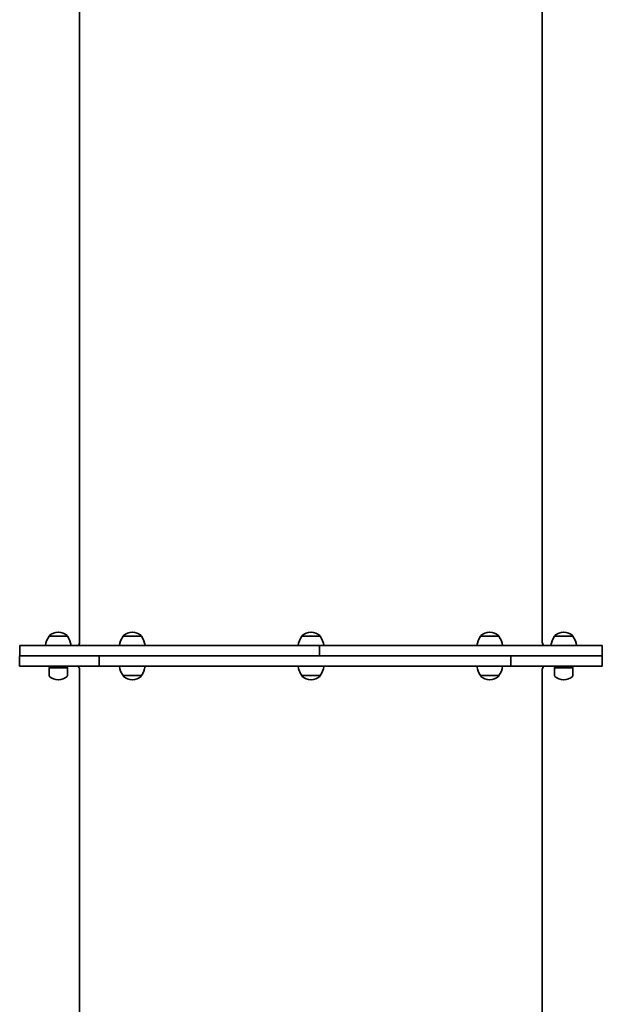
# Model space of a CAD drawing. Units: millimetres. Extents: x -5023 to 5233, y -4045 to 4342.
# Drawn here: x -148 to 532, y -345 to 804 of the extents above; entities that cross this region are included whole.
import ezdxf

# ---------------------------------------------------------------- set-up
doc = ezdxf.new("R2010")
doc.units = ezdxf.units.MM
doc.layers.add('Widoczne (ISO)', color=7, linetype='Continuous', lineweight=35)

msp = doc.modelspace()

# ---------------------------------------------------------------- linework, layer by layer
at = {"layer": 'Widoczne (ISO)'}
for p, q in [((461.5, 846.3), (461.5, 77.7)), ((-78.5, 831), (-78.5, 77.7)), ((-114.1, 84.7), (-114.1, 84.8)), ((-92.8, 84.7), (-114.1, 84.7)), ((-103.2, 89.4), (-103.7, 89.4)), ((-92.8, 84.7), (-92.8, 84.8)), ((-27.7, 84.7), (-27.7, 84.8)), ((-6.4, 84.7), (-27.7, 84.7)), ((-16.8, 89.4), (-17.3, 89.4)), ((-6.4, 84.7), (-6.4, 84.8)), ((180.9, 84.7), (180.9, 84.8)), ((202.2, 84.7), (180.9, 84.7)), ((191.8, 89.4), (191.3, 89.4)), ((202.2, 84.7), (202.2, 84.8)), ((389.5, 84.7), (389.5, 84.8)), ((410.8, 84.7), (389.5, 84.7)), ((400.4, 89.4), (399.9, 89.4)), ((410.8, 84.7), (410.8, 84.8)), ((475.9, 84.7), (475.9, 84.8)), ((497.2, 84.7), (475.9, 84.7)), ((486.8, 89.4), (486.3, 89.4)), ((497.2, 84.7), (497.2, 84.8)), ((-148.3, 73.7), (-148.3, 73.7)), ((-148.3, 73.7), (-148.3, 61.7)), ((201.4, 73.7), (-148.3, 73.7)), ((201.4, 73.7), (201.5, 73.7)), ((201.5, 73.7), (201.6, 73.7)), ((201.5, 61.7), (201.5, 73.7)), ((201.6, 73.7), (201.7, 73.7)), ((201.6, 73.7), (201.6, 61.7)), ((531.5, 73.7), (201.7, 73.7)), ((531.5, 61.7), (531.5, 73.7)), ((-56, 61.7), (-148.5, 61.7)), ((-148.5, 61.7), (-148.5, 49.7)), ((-148.3, 61.7), (201.4, 61.7)), ((-55.7, 61.7), (-55.7, 49.7)), ((424.7, 61.7), (-55.7, 61.7)), ((201.7, 61.7), (531.5, 61.7)), ((424.7, 49.7), (424.7, 61.7)), ((531.5, 61.7), (424.9, 61.7)), ((531.5, 61.7), (531.5, 49.7)), ((-148.5, 49.7), (-56, 49.7)), ((-113.7, 48.7), (-114.1, 47.8)), ((-114.1, 47.8), (-92.8, 47.8)), ((-114.1, 47.8), (-114.1, 38.6)), ((-113.7, 48.7), (-93.2, 48.7)), ((-93.2, 48.7), (-92.8, 47.8)), ((-92.8, 47.8), (-92.8, 38.6)), ((-55.8, 49.7), (-56, 49.7)), ((-55.7, 49.7), (-55.8, 49.7)), ((-55.7, 49.7), (-55.7, 49.7)), ((-55.7, 49.7), (424.7, 49.7)), ((424.8, 49.7), (424.7, 49.7)), ((424.7, 49.7), (424.7, 49.7)), ((424.9, 49.7), (424.8, 49.7)), ((424.9, 49.7), (531.5, 49.7)), ((476.3, 48.7), (475.9, 47.8)), ((475.9, 47.8), (497.2, 47.8)), ((475.9, 47.8), (475.9, 38.6)), ((476.3, 48.7), (496.8, 48.7)), ((496.8, 48.7), (497.2, 47.8)), ((497.2, 47.8), (497.2, 38.6)), ((-78.5, 45.7), (-78.5, -780.7)), ((-27.7, 38.7), (-6.4, 38.7)), ((-27.7, 38.7), (-27.7, 38.6)), ((-6.4, 38.7), (-6.4, 38.6)), ((180.9, 38.7), (202.2, 38.7)), ((180.9, 38.7), (180.9, 38.6)), ((202.2, 38.7), (202.2, 38.6)), ((389.5, 38.7), (410.8, 38.7)), ((389.5, 38.7), (389.5, 38.6)), ((410.8, 38.7), (410.8, 38.6)), ((461.5, 45.7), (461.5, -784.3)), ((-103.7, 34), (-103.2, 34)), ((-17.3, 34), (-16.8, 34)), ((191.3, 34), (191.8, 34)), ((399.9, 34), (400.4, 34)), ((486.3, 34), (486.8, 34))]:
    msp.add_line(p, q, dxfattribs=at)
for centre, radius, start, end in [((-96.5, 71.5), 22, 143.2109, 174.3258), ((-113.1, 84.8), 1, 131.9592, 180), ((-103.7, 74.4), 15, 90, 131.9592), ((-103.2, 74.4), 15, 48.0408, 90), ((-93.8, 84.8), 1, 0, 48.0408), ((-110.4, 71.5), 22, 5.6742, 36.7891), ((-10.1, 71.5), 22, 143.2109, 174.3258), ((-26.7, 84.8), 1, 131.9592, 180), ((-17.3, 74.4), 15, 90, 131.9592), ((-16.8, 74.4), 15, 48.0408, 90), ((-7.4, 84.8), 1, 0, 48.0408), ((-24, 71.5), 22, 5.6742, 36.7891), ((198.5, 71.5), 22, 143.2109, 174.3258), ((181.9, 84.8), 1, 131.9592, 180), ((191.3, 74.4), 15, 90, 131.9592), ((191.8, 74.4), 15, 48.0408, 90), ((201.2, 84.8), 1, 0, 48.0408), ((184.6, 71.5), 22, 5.6742, 36.7891), ((407.1, 71.5), 22, 143.2109, 174.3258), ((390.5, 84.8), 1, 131.9592, 180), ((399.9, 74.4), 15, 90, 131.9592), ((400.4, 74.4), 15, 48.0408, 90), ((409.8, 84.8), 1, 0, 48.0408), ((393.2, 71.5), 22, 5.6742, 36.7891), ((493.5, 71.5), 22, 143.2109, 174.3258), ((476.9, 84.8), 1, 131.9592, 180), ((486.3, 74.4), 15, 90, 131.9592), ((486.8, 74.4), 15, 48.0408, 90), ((496.2, 84.8), 1, 0, 48.0408), ((479.6, 71.5), 22, 5.6742, 36.7891), ((-83.5, 77.7), 5, 306.8699, 0), ((466.5, 77.7), 5, 180, 233.1301), ((-83.5, 45.7), 5, 0, 53.1301), ((-10.1, 51.9), 22, 185.6742, 216.7891), ((-24, 51.9), 22, 323.2109, 354.3258), ((198.5, 51.9), 22, 185.6742, 216.7891), ((184.6, 51.9), 22, 323.2109, 354.3258), ((407.1, 51.9), 22, 185.6742, 216.7891), ((393.2, 51.9), 22, 323.2109, 354.3258), ((466.5, 45.7), 5, 126.8699, 180), ((-113.1, 38.6), 1, 180, 228.0408), ((-103.7, 49), 15, 228.0408, 270), ((-103.2, 49), 15, 270, 311.9592), ((-93.8, 38.6), 1, 311.9592, 0), ((-26.7, 38.6), 1, 180, 228.0408), ((-17.3, 49), 15, 228.0408, 270), ((-16.8, 49), 15, 270, 311.9592), ((-7.4, 38.6), 1, 311.9592, 0), ((181.9, 38.6), 1, 180, 228.0408), ((191.3, 49), 15, 228.0408, 270), ((191.8, 49), 15, 270, 311.9592), ((201.2, 38.6), 1, 311.9592, 0), ((390.5, 38.6), 1, 180, 228.0408), ((399.9, 49), 15, 228.0408, 270), ((400.4, 49), 15, 270, 311.9592), ((409.8, 38.6), 1, 311.9592, 0), ((476.9, 38.6), 1, 180, 228.0408), ((486.3, 49), 15, 228.0408, 270), ((486.8, 49), 15, 270, 311.9592), ((496.2, 38.6), 1, 311.9592, 0)]:
    msp.add_arc(centre, radius, start, end, dxfattribs=at)

doc.saveas('drawing.dxf')
